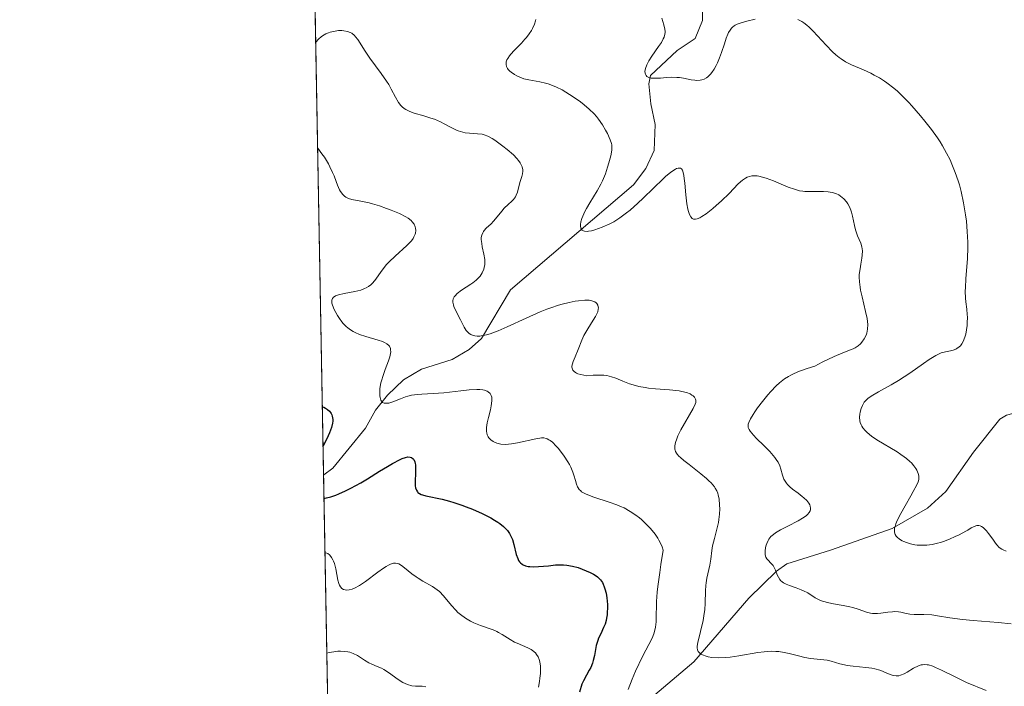
# Model space of a CAD drawing. Units: metres. Extents: x 629065 to 632550, y 4667154 to 4669535.
# Drawn here: x 629065 to 629183, y 4667448 to 4667528 of the extents above; entities that cross this region are included whole.
import ezdxf

# ---------------------------------------------------------------- set-up
doc = ezdxf.new("R2010")
doc.units = ezdxf.units.M
doc.header["$MEASUREMENT"] = 0
for name, color, linetype, lineweight in [('Comarca CxS', 21, 'Continuous', 0), ('Comunidad Autónoma CxS', 142, 'Continuous', 0), ('Corriente natural lineal', 142, 'Continuous', 13), ('Curva de nivel maestra', 30, 'Continuous', 30), ('Curva de nivel normal', 30, 'Continuous', 0), ('Espacio natural protegido CxS', 121, 'Continuous', 0), ('Matorral CxS', 135, 'Continuous', 0), ('Municipio CxS', 4, 'Continuous', 0), ('Provincia CxS', 1, 'Continuous', 0)]:
    doc.layers.add(name, color=color, linetype=linetype, lineweight=lineweight)

msp = doc.modelspace()

# ---------------------------------------------------------------- linework, layer by layer
at = {"layer": 'Comarca CxS', "color": 21, "linetype": 'Continuous', "lineweight": 0, "flags": 128}
msp.add_lwpolyline([(632550.2000009816, 4667222.02998334), (629107.1700009545, 4667158.24998334), (629076.0910252603, 4668856.974506922), (629064.8500009559, 4669471.389983314), (631177.051661966, 4669510.566991888), (631890.1153870785, 4669523.792861457)], dxfattribs=at)
at = {"layer": 'Comunidad Autónoma CxS', "color": 142, "linetype": 'Continuous', "lineweight": 0, "flags": 128}
msp.add_lwpolyline([(632550.2000009816, 4667222.02998334), (629107.1700009545, 4667158.24998334), (629076.0910252603, 4668856.974506922), (629064.8500009559, 4669471.389983314), (631177.051661966, 4669510.566991888), (631890.1153870785, 4669523.792861457)], dxfattribs=at)
at = {"layer": 'Corriente natural lineal', "color": 142, "linetype": 'Continuous', "lineweight": 13}
for points in [[(629134.9801000003, 4667441.4901, 374.1107999999949), (629145.9401000004, 4667450.7501, 367.1465999999928), (629152.5500999996, 4667458.4001, 362.6116999999941), (629155.8601000002, 4667461.6501, 361.2896000000038), (629157.1201, 4667462.520099999, 360.5564000000013), (629162.3701, 4667464.170100001, 358.9670999999944), (629169.7901, 4667466.780099999, 357.2090000000026), (629174.0401, 4667469.2301, 355.1578000000009), (629176.2401000002, 4667471.2401, 354.1619999999967), (629179.5800999999, 4667475.960100001, 352.9278999999952), (629182.7401000002, 4667479.9101, 352.3650000000052), (629183.5500999996, 4667480.380100001, 352.3113000000012), (629188.3800999997, 4667481.6801, 351.7433000000019), (629193.4600999998, 4667482.6801, 351.0421999999962), (629195.0000999998, 4667483.690099999, 350.8785999999964), (629200.1901000004, 4667489.370100001, 350.054999999993), (629215.5743000006, 4667501.841200001, 348.2715999999928), (629232.3258999997, 4667518.592800001, 345.8531999999978), (629241.2599999999, 4667529.760500001, 344.5731999999989), (629248.3328999998, 4667536.0888, 344.0133999999962), (629255.4057999998, 4667541.3004, 343.5697999999975), (629262.4786, 4667549.117799999, 342.9231), (629263.7496999997, 4667550.706700001, 342.7854999999981)], [(629101.4073000001, 4667473.2281, 375.4465999999957), (629101.4101, 4667473.2301, 375.4455000000016), (629102.5000999998, 4667474.0101, 375.0283999999957), (629106.4501, 4667478.8201, 372.7776000000013), (629107.6501000002, 4667481.0101, 371.7761000000028), (629109.0800999999, 4667482.8101, 370.921199999997), (629111.0100999996, 4667484.6501, 369.9489999999932), (629113.1700999998, 4667485.9301, 369.0905000000057), (629116.8800999997, 4667487.0801, 367.2694000000047), (629118.9200999998, 4667488.280099999, 366.2473000000027), (629120.4101, 4667489.630100001, 365.5142999999953), (629123.8901000004, 4667495.440099999, 363.9878999999929), (629138.6901000004, 4667508.100099999, 359.6345000000001), (629140.1501000002, 4667510.0601, 359.053899999999), (629141.1700999998, 4667512.210100001, 358.2688000000053), (629141.2701000003, 4667515.3201, 357.3540999999968), (629140.7600999996, 4667517.800100001, 356.906799999997), (629140.5000999998, 4667520.200099999, 356.7587000000058), (629140.7001, 4667521.220100001, 356.5574999999953), (629143.9200999998, 4667524.2301, 355.0734999999986), (629146.0701000001, 4667525.6601, 354.3828999999969), (629146.9600999998, 4667527.850099999, 353.902700000006), (629147.0401, 4667532.8301, 353.709799999997)]]:
    msp.add_polyline3d(points, dxfattribs=at)
at = {"layer": 'Curva de nivel maestra', "color": 30, "linetype": 'Continuous', "lineweight": 30, "elevation": 375, "flags": 128}
for points in [[(629101.2580000004, 4667481.390500001), (629101.4299999997, 4667481.350099999), (629101.6200000001, 4667481.2501), (629101.8499999996, 4667481.090100001), (629102.0999999996, 4667480.860099999), (629102.2199999997, 4667480.7301), (629102.3200000003, 4667480.590100001), (629102.3899999997, 4667480.4301), (629102.4500000002, 4667480.2601), (629102.4900000002, 4667480.0701), (629102.5, 4667479.870100001), (629102.5, 4667479.6601), (629102.4699999997, 4667479.440099999), (629102.3399999999, 4667478.920100001), (629102.1100000005, 4667478.290100001), (629101.7800000003, 4667477.550100001), (629101.3438999997, 4667476.6976)], [(629101.4593000002, 4667470.390000001), (629101.7300000006, 4667470.440099999), (629102.2800000003, 4667470.590100001), (629102.8600000005, 4667470.780099999), (629103.25, 4667470.940099999), (629104.0499999998, 4667471.300100001), (629104.6600000003, 4667471.610099999), (629105.8799999999, 4667472.280099999), (629106.6699999999, 4667472.7501), (629108.1399999997, 4667473.6501), (629109.0800000001, 4667474.2401), (629109.6799999997, 4667474.590100001), (629110.6100000005, 4667475.0701), (629110.8600000005, 4667475.1801), (629111.25, 4667475.3101), (629111.5499999998, 4667475.370100001), (629111.7999999998, 4667475.350099999), (629111.9600000001, 4667475.300100001), (629112.1699999999, 4667475.1501), (629112.25, 4667475.050100001), (629112.3700000001, 4667474.790100001), (629112.4299999997, 4667474.5801), (629112.4500000002, 4667474.4101), (629112.4699999997, 4667474.020099999), (629112.4600000001, 4667473.5101), (629112.4100000003, 4667472.4001), (629112.4299999997, 4667471.890100001), (629112.4699999997, 4667471.670100001), (629112.5199999996, 4667471.4801), (629112.5599999997, 4667471.370100001), (629112.6799999997, 4667471.1801), (629112.75, 4667471.100099999), (629112.9299999997, 4667470.970100001), (629113.1399999997, 4667470.860099999), (629113.3099999997, 4667470.800100001), (629113.7000000002, 4667470.700099999), (629115.6500000004, 4667470.290100001), (629116.5499999998, 4667470.0601), (629117.0499999998, 4667469.9101), (629118.0300000003, 4667469.5801), (629118.54, 4667469.390100001), (629119.3200000003, 4667469.0801), (629120.4699999997, 4667468.5801), (629121.5099999999, 4667468.050100001), (629121.9699999997, 4667467.790100001), (629122.3700000001, 4667467.540100001), (629122.6100000005, 4667467.370100001), (629123.0300000003, 4667467.030099999), (629123.2100000001, 4667466.860099999), (629123.5099999999, 4667466.530099999), (629123.7599999999, 4667466.1801), (629123.8899999997, 4667465.940099999), (629124.0999999996, 4667465.440099999), (629124.2800000003, 4667464.850099999), (629124.5700000003, 4667463.6601), (629124.75, 4667463.1501), (629124.8600000005, 4667462.940099999), (629124.9800000006, 4667462.7501), (629125.0800000001, 4667462.6501), (629125.2999999998, 4667462.470100001), (629125.4199999999, 4667462.4001), (629125.6900000004, 4667462.290100001), (629125.9900000002, 4667462.220100001), (629126.2000000002, 4667462.190099999), (629126.6699999999, 4667462.170100001), (629127.2400000002, 4667462.190099999), (629128.4400000004, 4667462.300100001), (629129.2800000003, 4667462.390100001), (629129.9400000004, 4667462.420100001), (629130.2400000002, 4667462.4101), (629130.6699999999, 4667462.380100001), (629131.3300000001, 4667462.2601), (629132.0300000003, 4667462.0701), (629132.5099999999, 4667461.9001), (629133.4699999997, 4667461.4901), (629133.8700000001, 4667461.290100001), (629134.0599999997, 4667461.170100001), (629134.3399999999, 4667460.970100001), (629134.5899999999, 4667460.7401), (629134.7100000001, 4667460.600099999), (629134.9299999997, 4667460.280099999), (629135.0300000003, 4667460.090100001), (629135.1600000003, 4667459.780099999), (629135.2400000002, 4667459.540100001), (629135.3700000001, 4667459.020099999), (629135.4600000001, 4667458.450099999), (629135.5300000003, 4667457.6501), (629135.54, 4667457.2501), (629135.5199999996, 4667456.6601), (629135.4900000002, 4667456.380100001), (629135.4299999997, 4667455.9801), (629135.3799999999, 4667455.7301), (629135.25, 4667455.270099999), (629135.0800000001, 4667454.860099999), (629134.7300000006, 4667454.120100001), (629134.4699999997, 4667453.590100001), (629134.3700000001, 4667453.3101), (629134.2000000002, 4667452.720100001), (629133.9699999997, 4667451.4901), (629133.8399999999, 4667450.890100001), (629133.75, 4667450.600099999), (629133.5300000003, 4667450.0701), (629133.3600000005, 4667449.7501), (629133, 4667449.140100001), (629132.6399999997, 4667448.4801), (629132.4699999997, 4667448.050100001), (629132.1799999997, 4667447.090100001)]]:
    msp.add_lwpolyline(points, dxfattribs=at)
at = {"layer": 'Curva de nivel normal', "color": 30, "linetype": 'Continuous', "lineweight": 0, "flags": 128}
for points, elevation in [([(629144.8399999999, 4667508.270099999), (629144.7800000003, 4667508.860099999), (629144.7199999997, 4667509.220100001), (629144.5999999996, 4667509.720100001), (629144.5499999998, 4667509.8301), (629144.4500000002, 4667509.9901), (629144.3300000001, 4667510.0801), (629144.0599999997, 4667510.090100001), (629143.8499999996, 4667510.030099999), (629143.7300000006, 4667509.970100001), (629143.5099999999, 4667509.850099999), (629143.1100000005, 4667509.5601), (629142.5800000001, 4667509.110099999), (629142.2599999999, 4667508.8201), (629141.0700000003, 4667507.6601), (629139.8300000001, 4667506.460100001), (629139.2000000002, 4667505.870100001), (629138.2800000003, 4667505.050100001), (629137.8499999996, 4667504.700099999), (629137.04, 4667504.110099999), (629136.29, 4667503.6501), (629135.8099999997, 4667503.4001), (629134.9000000004, 4667502.9901), (629134.0199999996, 4667502.6801), (629133.6200000001, 4667502.5701), (629133.25, 4667502.5001), (629133.0800000001, 4667502.4901), (629132.79, 4667502.5101), (629132.6600000003, 4667502.550100001), (629132.5099999999, 4667502.630100001), (629132.4000000004, 4667502.7601), (629132.3499999996, 4667502.870100001), (629132.2999999998, 4667503.140100001), (629132.2999999998, 4667503.300100001), (629132.3499999996, 4667503.640100001), (629132.4600000001, 4667504.030099999), (629132.5599999997, 4667504.3101), (629132.8200000003, 4667504.880100001), (629133, 4667505.220100001), (629133.4100000003, 4667505.9001), (629134.3200000003, 4667507.360099999), (629134.75, 4667508.1501), (629134.9500000002, 4667508.5601), (629135.29, 4667509.390100001), (629135.5599999997, 4667510.200099999), (629135.7100000001, 4667510.710100001), (629135.9400000004, 4667511.5801), (629136.0599999997, 4667512.2301), (629136.0800000001, 4667512.4901), (629136.0499999998, 4667512.870100001), (629136.0099999999, 4667513.0601), (629135.8600000005, 4667513.5001), (629135.54, 4667514.2401), (629135.3200000003, 4667514.6501), (629134.9299999997, 4667515.3101), (629134.4699999997, 4667515.970100001), (629134.2199999997, 4667516.290100001), (629133.9500000002, 4667516.600099999), (629133.3600000005, 4667517.1801), (629132.7300000006, 4667517.710100001), (629132.2999999998, 4667518.040100001), (629131.4100000003, 4667518.6601), (629130.5199999996, 4667519.2301), (629130.0800000001, 4667519.4801), (629129.4100000003, 4667519.8201), (629128.7400000002, 4667520.100099999), (629128.4100000003, 4667520.210100001), (629128.0700000003, 4667520.3101), (629127.4000000004, 4667520.450099999), (629126.0999999996, 4667520.690099999), (629125.4900000002, 4667520.840100001), (629125.2000000002, 4667520.940099999), (629124.6600000003, 4667521.170100001), (629124.3399999999, 4667521.350099999), (629123.9600000001, 4667521.610099999), (629123.8099999997, 4667521.7401), (629123.6100000005, 4667521.950099999), (629123.5300000003, 4667522.0601), (629123.4400000004, 4667522.220100001), (629123.3899999997, 4667522.3201), (629123.3399999999, 4667522.540100001), (629123.3399999999, 4667522.6501), (629123.3700000001, 4667522.870100001), (629123.4500000002, 4667523.100099999), (629123.54, 4667523.2601), (629123.7599999999, 4667523.600099999), (629123.9299999997, 4667523.800100001), (629124.3200000003, 4667524.2301), (629125.2000000002, 4667525.120100001), (629125.6200000001, 4667525.5701), (629125.8099999997, 4667525.780099999), (629126.1299999999, 4667526.210100001), (629126.4000000004, 4667526.620100001), (629126.54, 4667526.890100001), (629126.7599999999, 4667527.4001), (629126.8799999999, 4667527.780099999), (629126.9199999999, 4667527.970100001)], 360), ([(629142.0599999997, 4667528.100099999), (629142.3300000001, 4667527.3301), (629142.4600000001, 4667526.8101), (629142.4900000002, 4667526.520099999), (629142.4900000002, 4667526.380100001), (629142.4600000001, 4667526.170100001), (629142.3499999996, 4667525.8201), (629142.2599999999, 4667525.630100001), (629142.0199999996, 4667525.200099999), (629141.6799999997, 4667524.690099999), (629140.8899999997, 4667523.550100001), (629140.5300000003, 4667522.9901), (629140.3799999999, 4667522.7401), (629140.2599999999, 4667522.4901), (629140.1100000005, 4667522.0701), (629140.0499999998, 4667521.720100001), (629140.0700000003, 4667521.520099999), (629140.0999999996, 4667521.4001), (629140.2100000001, 4667521.210100001), (629140.29, 4667521.120100001), (629140.5199999996, 4667520.9901), (629140.8099999997, 4667520.920100001), (629141.0499999998, 4667520.890100001), (629141.5999999996, 4667520.9001), (629141.9299999997, 4667520.920100001), (629142.6500000004, 4667520.9901), (629143.25, 4667521.020099999), (629143.8899999997, 4667521.0001), (629144.2199999997, 4667520.970100001), (629144.6799999997, 4667520.890100001), (629145.5899999999, 4667520.710100001), (629146.0300000003, 4667520.6501), (629146.25, 4667520.640100001), (629146.6799999997, 4667520.6501), (629146.8799999999, 4667520.690099999), (629147.1699999999, 4667520.790100001), (629147.4400000004, 4667520.940099999), (629147.6200000001, 4667521.0801), (629147.9400000004, 4667521.4001), (629148.0899999999, 4667521.590100001), (629148.3700000001, 4667522.0001), (629148.6200000001, 4667522.440099999), (629148.7699999996, 4667522.7401), (629149.0300000003, 4667523.340100001), (629149.2599999999, 4667523.970100001), (629149.6100000005, 4667525.040100001), (629149.8099999997, 4667525.700099999), (629150.0099999999, 4667526.190099999), (629150.1100000005, 4667526.4001), (629150.2800000003, 4667526.6801), (629150.4699999997, 4667526.920100001), (629150.5800000001, 4667527.020099999), (629150.79, 4667527.190099999), (629150.9100000003, 4667527.270099999), (629151.1200000001, 4667527.380100001), (629151.5099999999, 4667527.530099999), (629152.3200000003, 4667527.770099999), (629153.3200000003, 4667528.0001)], 355), ([(629158.4299999997, 4667527.960100001), (629158.9199999999, 4667527.700099999), (629159.1600000003, 4667527.540100001), (629159.5300000003, 4667527.2601), (629159.7800000003, 4667527.040100001), (629160.2800000003, 4667526.550100001), (629161.8399999999, 4667524.870100001), (629162.6200000001, 4667524.0601), (629163.0099999999, 4667523.710100001), (629163.4000000004, 4667523.390100001), (629163.6600000003, 4667523.210100001), (629164.1600000003, 4667522.880100001), (629164.9100000003, 4667522.4901), (629166.3200000003, 4667521.890100001), (629167.2000000002, 4667521.4901), (629167.6200000001, 4667521.280099999), (629168.2400000002, 4667520.9301), (629168.8499999996, 4667520.540100001), (629169.1500000004, 4667520.3301), (629169.9800000006, 4667519.690099999), (629170.4100000003, 4667519.3201), (629171.0700000003, 4667518.700099999), (629171.7800000003, 4667517.9801), (629172.1500000004, 4667517.5701), (629173.2000000002, 4667516.370100001), (629173.7300000006, 4667515.720100001), (629174.5, 4667514.720100001), (629175.2199999997, 4667513.720100001), (629175.54, 4667513.2401), (629175.8300000001, 4667512.780099999), (629176.3300000001, 4667511.9001), (629176.7400000002, 4667511.0801), (629176.9699999997, 4667510.550100001), (629177.3700000001, 4667509.550100001), (629177.7100000001, 4667508.5701), (629177.8600000005, 4667508.0701), (629178.0800000001, 4667507.270099999), (629178.3700000001, 4667505.9101), (629178.6100000005, 4667504.4801), (629178.7100000001, 4667503.700099999), (629178.8200000003, 4667502.460100001), (629178.8799999999, 4667501.1801), (629178.8799999999, 4667500.530099999), (629178.8399999999, 4667499.2301), (629178.6600000003, 4667496.800100001), (629178.5899999999, 4667495.7401), (629178.5800000001, 4667495.280099999), (629178.5999999996, 4667494.460100001), (629178.6399999997, 4667494.0001), (629178.75, 4667493.140100001), (629178.8200000003, 4667492.5101), (629178.8300000001, 4667492.170100001), (629178.8200000003, 4667491.5101), (629178.7999999998, 4667491.1601), (629178.7300000006, 4667490.640100001), (629178.6299999999, 4667490.130100001), (629178.5700000003, 4667489.890100001), (629178.4100000003, 4667489.440099999), (629178.3200000003, 4667489.2401), (629178.1600000003, 4667488.960100001), (629177.9800000006, 4667488.7401), (629177.8499999996, 4667488.610099999), (629177.5700000003, 4667488.4101), (629177.4199999999, 4667488.3301), (629177.1100000005, 4667488.210100001), (629176.7999999998, 4667488.120100001), (629176.2100000001, 4667488.0001), (629175.6900000004, 4667487.870100001), (629175.4400000004, 4667487.780099999), (629175.0300000003, 4667487.5801), (629174.25, 4667487.090100001), (629173.5599999997, 4667486.620100001), (629171.8899999997, 4667485.450099999), (629170.5499999998, 4667484.5601), (629169.6799999997, 4667484.040100001), (629168.1500000004, 4667483.190099999), (629167.2699999996, 4667482.6801), (629166.8399999999, 4667482.380100001), (629166.6799999997, 4667482.2301), (629166.4100000003, 4667481.940099999), (629166.2800000003, 4667481.720100001), (629166.2000000002, 4667481.5601), (629166.0599999997, 4667481.200099999), (629165.9299999997, 4667480.770099999), (629165.8899999997, 4667480.530099999), (629165.8600000005, 4667480.140100001), (629165.9000000004, 4667479.7301), (629165.9500000002, 4667479.520099999), (629166.0599999997, 4667479.2301), (629166.1299999999, 4667479.090100001), (629166.2699999996, 4667478.870100001), (629166.54, 4667478.540100001), (629166.7599999999, 4667478.3201), (629167.2999999998, 4667477.880100001), (629167.9299999997, 4667477.450099999), (629170.3700000001, 4667475.9801), (629170.8300000001, 4667475.6801), (629171.2400000002, 4667475.390100001), (629171.4900000002, 4667475.200099999), (629171.9100000003, 4667474.8301), (629172.0899999999, 4667474.6501), (629172.4000000004, 4667474.3101), (629172.6299999999, 4667473.9801), (629172.75, 4667473.770099999), (629172.9100000003, 4667473.380100001), (629172.9800000006, 4667473.110099999), (629172.9900000002, 4667472.9801), (629172.9900000002, 4667472.790100001), (629172.9699999997, 4667472.6501), (629172.8899999997, 4667472.370100001), (629172.7599999999, 4667472.040100001), (629172.3200000003, 4667471.220100001), (629172.0199999996, 4667470.710100001), (629171.3300000001, 4667469.5101), (629170.8099999997, 4667468.590100001), (629170.3899999997, 4667467.7301), (629170.2300000006, 4667467.350099999), (629170.1299999999, 4667467.020099999), (629170.0800000001, 4667466.8201), (629170.0499999998, 4667466.4801), (629170.0599999997, 4667466.3301), (629170.1299999999, 4667466.0701), (629170.2599999999, 4667465.860099999), (629170.3799999999, 4667465.7301), (629170.6600000003, 4667465.5101), (629171, 4667465.3101), (629171.1900000004, 4667465.220100001), (629171.4900000002, 4667465.090100001), (629171.9800000006, 4667464.9301), (629172.5199999996, 4667464.8201), (629172.79, 4667464.780099999), (629173.2999999998, 4667464.7501), (629173.5599999997, 4667464.7501), (629173.9600000001, 4667464.770099999), (629174.5899999999, 4667464.860099999), (629175.25, 4667465.0101), (629175.5899999999, 4667465.110099999), (629175.9400000004, 4667465.2301), (629176.6600000003, 4667465.4901), (629177.3600000005, 4667465.800100001), (629177.8200000003, 4667466.0101), (629178.6399999997, 4667466.450099999), (629178.8700000001, 4667466.590100001), (629179.2999999998, 4667466.840100001), (629179.5800000001, 4667466.9901), (629179.8499999996, 4667467.100099999), (629179.9800000006, 4667467.130100001), (629180.2199999997, 4667467.140100001), (629180.3499999996, 4667467.110099999), (629180.5300000003, 4667467.030099999), (629180.7199999997, 4667466.9001), (629180.8499999996, 4667466.790100001), (629181.1100000005, 4667466.5101), (629181.3600000005, 4667466.1801), (629181.8700000001, 4667465.4901), (629182.2100000001, 4667465.0101), (629182.3700000001, 4667464.8101), (629182.6699999999, 4667464.5001), (629182.9600000001, 4667464.290100001), (629183.1399999997, 4667464.190099999), (629183.5099999999, 4667464.0601)], 355), ([(629100.4557999996, 4667525.235300001), (629100.4578999998, 4667525.237700001), (629100.8200000003, 4667525.640100001), (629101.0899999999, 4667525.860099999), (629101.2800000003, 4667525.9901), (629101.6699999999, 4667526.220100001), (629101.9800000006, 4667526.350099999), (629102.1799999997, 4667526.420100001), (629102.5999999996, 4667526.530099999), (629102.7999999998, 4667526.5701), (629103.2100000001, 4667526.620100001), (629103.5999999996, 4667526.620100001), (629103.8399999999, 4667526.600099999), (629104.2800000003, 4667526.520099999), (629104.5999999996, 4667526.4001), (629104.79, 4667526.290100001), (629105.1100000005, 4667526.030099999), (629105.25, 4667525.880100001), (629105.5199999996, 4667525.530099999), (629106.3799999999, 4667524.140100001), (629106.9699999997, 4667523.290100001), (629108.3300000001, 4667521.460100001), (629108.9600000001, 4667520.550100001), (629109.2300000006, 4667520.120100001), (629109.54, 4667519.5801), (629110.0300000003, 4667518.600099999), (629110.3899999997, 4667517.9801), (629110.6699999999, 4667517.620100001), (629110.8300000001, 4667517.460100001), (629111.0999999996, 4667517.2401), (629111.3099999997, 4667517.120100001), (629111.7800000003, 4667516.890100001), (629112.2999999998, 4667516.690099999), (629113.4500000002, 4667516.360099999), (629114.3099999997, 4667516.110099999), (629114.7199999997, 4667515.970100001), (629115.4600000001, 4667515.6501), (629115.9100000003, 4667515.4301), (629116.7300000006, 4667514.9801), (629117.2999999998, 4667514.690099999), (629117.5800000001, 4667514.5701), (629117.8600000005, 4667514.4801), (629118.4199999999, 4667514.350099999), (629118.9600000001, 4667514.280099999), (629119.9299999997, 4667514.220100001), (629120.4699999997, 4667514.1501), (629120.7300000006, 4667514.090100001), (629121.1699999999, 4667513.9101), (629121.6799999997, 4667513.630100001), (629121.9900000002, 4667513.4301), (629122.9600000001, 4667512.7401), (629123.4800000006, 4667512.3301), (629124.2199999997, 4667511.6801), (629124.6500000004, 4667511.2301), (629124.8300000001, 4667511.020099999), (629125.0599999997, 4667510.710100001), (629125.2199999997, 4667510.4101), (629125.29, 4667510.2301), (629125.3600000005, 4667509.880100001), (629125.3700000001, 4667509.710100001), (629125.3399999999, 4667509.390100001), (629125.2599999999, 4667509.0801), (629125.0599999997, 4667508.5001), (629124.9400000004, 4667508.0601), (629124.7300000006, 4667507.210100001), (629124.5800000001, 4667506.8201), (629124.4800000006, 4667506.640100001), (629124.2300000006, 4667506.3101), (629124.04, 4667506.110099999), (629123.6100000005, 4667505.720100001), (629123.1200000001, 4667505.270099999), (629122.8200000003, 4667504.9301), (629122.2599999999, 4667504.220100001), (629121.8399999999, 4667503.710100001), (629121.54, 4667503.4101), (629120.9600000001, 4667502.860099999), (629120.7199999997, 4667502.600099999), (629120.6200000001, 4667502.460100001), (629120.54, 4667502.3301), (629120.4199999999, 4667502.040100001), (629120.3700000001, 4667501.7301), (629120.3700000001, 4667501.5101), (629120.4199999999, 4667501.020099999), (629120.4900000002, 4667500.610099999), (629120.6799999997, 4667499.7301), (629120.7800000003, 4667499.090100001), (629120.79, 4667498.890100001), (629120.7800000003, 4667498.5101), (629120.7199999997, 4667498.1601), (629120.6600000003, 4667497.940099999), (629120.4800000006, 4667497.520099999), (629120.2199999997, 4667497.110099999), (629120.0499999998, 4667496.9101), (629119.7400000002, 4667496.610099999), (629119.3399999999, 4667496.290100001), (629119.0999999996, 4667496.130100001), (629117.9900000002, 4667495.420100001), (629117.4800000006, 4667495.030099999), (629117.2100000001, 4667494.7501), (629117.1100000005, 4667494.600099999), (629117, 4667494.380100001), (629116.9500000002, 4667494.140100001), (629116.9500000002, 4667493.9801), (629117.0099999999, 4667493.640100001), (629117.0700000003, 4667493.460100001), (629117.2300000006, 4667493.090100001), (629117.8700000001, 4667491.860099999), (629118.2999999998, 4667490.960100001), (629118.5599999997, 4667490.5601), (629118.7699999996, 4667490.3201), (629118.8899999997, 4667490.220100001), (629119.0899999999, 4667490.090100001), (629119.4000000004, 4667489.960100001), (629119.5700000003, 4667489.920100001), (629119.8600000005, 4667489.890100001), (629120.1900000004, 4667489.890100001), (629120.3700000001, 4667489.920100001), (629120.9800000006, 4667490.040100001), (629121.4299999997, 4667490.1801), (629122.4100000003, 4667490.550100001), (629123.4900000002, 4667491.0101), (629125.7800000003, 4667492.0701), (629127.4500000002, 4667492.8101), (629128.2400000002, 4667493.130100001), (629128.7400000002, 4667493.3101), (629129.6699999999, 4667493.620100001), (629130.1100000005, 4667493.7401), (629130.9199999999, 4667493.950099999), (629131.6399999997, 4667494.090100001), (629132.0700000003, 4667494.1501), (629132.7999999998, 4667494.210100001), (629133.1399999997, 4667494.210100001), (629133.3300000001, 4667494.200099999), (629133.6600000003, 4667494.140100001), (629133.7999999998, 4667494.110099999), (629134.0199999996, 4667494.0101), (629134.1900000004, 4667493.890100001), (629134.2699999996, 4667493.800100001), (629134.3799999999, 4667493.610099999), (629134.4400000004, 4667493.4001), (629134.4500000002, 4667493.290100001), (629134.4400000004, 4667493.120100001), (629134.3700000001, 4667492.8201), (629134.2999999998, 4667492.6501), (629134.1100000005, 4667492.270099999), (629133.8399999999, 4667491.8301), (629133.1699999999, 4667490.790100001), (629132.7000000002, 4667489.960100001), (629132.4400000004, 4667489.4001), (629132.0199999996, 4667488.280099999), (629131.6600000003, 4667487.390100001), (629131.4100000003, 4667486.8301), (629131.3200000003, 4667486.5601), (629131.2699999996, 4667486.300100001), (629131.2699999996, 4667486.170100001), (629131.3200000003, 4667485.9301), (629131.3799999999, 4667485.8101), (629131.5199999996, 4667485.6501), (629131.6900000004, 4667485.520099999), (629131.7999999998, 4667485.460100001), (629131.9900000002, 4667485.380100001), (629132.3499999996, 4667485.270099999), (629133.0499999998, 4667485.140100001), (629133.8399999999, 4667485.200099999), (629134.3099999997, 4667485.220100001), (629135.1100000005, 4667485.190099999), (629135.4500000002, 4667485.1501), (629136.04, 4667485.020099999), (629136.54, 4667484.860099999), (629137.3799999999, 4667484.5001), (629138.2000000002, 4667484.170100001), (629138.6399999997, 4667484.030099999), (629139.3200000003, 4667483.850099999), (629140.0599999997, 4667483.710100001), (629140.4600000001, 4667483.6501), (629141.2999999998, 4667483.5601), (629143.0199999996, 4667483.4301), (629144.1699999999, 4667483.300100001), (629144.4900000002, 4667483.2401), (629145.04, 4667483.100099999), (629145.4800000006, 4667482.940099999), (629145.7000000002, 4667482.8101), (629145.8300000001, 4667482.720100001), (629146.0199999996, 4667482.540100001), (629146.1399999997, 4667482.3201), (629146.1699999999, 4667482.200099999), (629146.1600000003, 4667481.9301), (629146.0999999996, 4667481.720100001), (629145.8499999996, 4667481.190099999), (629144.3600000005, 4667478.620100001), (629144, 4667477.9001), (629143.8700000001, 4667477.5701), (629143.7199999997, 4667477.120100001), (629143.6500000004, 4667476.710100001), (629143.6399999997, 4667476.530099999), (629143.6600000003, 4667476.300100001), (629143.6900000004, 4667476.190099999), (629143.7400000002, 4667476.030099999), (629143.8600000005, 4667475.8101), (629143.9400000004, 4667475.700099999), (629144.1399999997, 4667475.470100001), (629144.3099999997, 4667475.300100001), (629144.7400000002, 4667474.940099999), (629145.3499999996, 4667474.450099999), (629146.79, 4667473.340100001), (629147.4600000001, 4667472.780099999), (629147.75, 4667472.520099999), (629148.0099999999, 4667472.2601), (629148.4000000004, 4667471.780099999), (629148.5099999999, 4667471.630100001), (629148.6799999997, 4667471.3201), (629148.7999999998, 4667471.0001), (629148.8700000001, 4667470.790100001), (629148.9600000001, 4667470.3301), (629149.0300000003, 4667469.5701), (629149.04, 4667469.1501), (629149.0099999999, 4667468.5101), (629148.9400000004, 4667467.850099999), (629148.8899999997, 4667467.5101), (629148.75, 4667466.850099999), (629148.4100000003, 4667465.5701), (629148.1900000004, 4667464.670100001), (629148.0899999999, 4667464.120100001), (629147.9600000001, 4667463.090100001), (629147.8499999996, 4667462.350099999), (629147.75, 4667461.860099999), (629147.5, 4667460.8201), (629147.4000000004, 4667460.2401), (629147.3700000001, 4667459.9301), (629147.3300000001, 4667459.270099999), (629147.2999999998, 4667457.790100001), (629147.2400000002, 4667456.9901), (629147.1900000004, 4667456.5701), (629147.04, 4667455.720100001), (629146.4100000003, 4667453.0801), (629146.3399999999, 4667452.620100001), (629146.3399999999, 4667452.4301), (629146.3700000001, 4667452.1801), (629146.4500000002, 4667451.9801), (629146.5099999999, 4667451.890100001), (629146.6299999999, 4667451.770099999), (629146.7300000006, 4667451.700099999), (629146.9800000006, 4667451.5701), (629147.4100000003, 4667451.420100001), (629147.6699999999, 4667451.360099999), (629148.1100000005, 4667451.280099999), (629148.8899999997, 4667451.220100001), (629149.7800000003, 4667451.2501), (629150.2800000003, 4667451.290100001), (629151.3399999999, 4667451.450099999), (629153.6200000001, 4667451.870100001), (629154.3700000001, 4667451.960100001), (629154.7400000002, 4667452.0001), (629155.2800000003, 4667452.020099999), (629155.8099999997, 4667452.0001), (629156.1399999997, 4667451.970100001), (629156.7800000003, 4667451.880100001), (629157.3899999997, 4667451.7501), (629158.5099999999, 4667451.450099999), (629159.2599999999, 4667451.2601), (629159.9400000004, 4667451.130100001), (629161.1500000004, 4667451.020099999), (629161.9500000002, 4667450.9301), (629162.4500000002, 4667450.8201), (629163.4699999997, 4667450.520099999), (629164.0599999997, 4667450.380100001), (629164.3799999999, 4667450.3201), (629165.0899999999, 4667450.220100001), (629166.6100000005, 4667450.0701), (629167.3399999999, 4667449.9801), (629167.6799999997, 4667449.9101), (629168.2800000003, 4667449.7501), (629168.6299999999, 4667449.620100001), (629169.2300000006, 4667449.360099999), (629169.7800000003, 4667449.140100001), (629169.9500000002, 4667449.090100001), (629170.2599999999, 4667449.050100001), (629170.5700000003, 4667449.0801), (629170.7699999996, 4667449.130100001), (629171.2100000001, 4667449.3201), (629171.5700000003, 4667449.5101), (629172.3600000005, 4667449.970100001), (629172.9400000004, 4667450.2601), (629173.2800000003, 4667450.370100001), (629173.4400000004, 4667450.4001), (629173.7100000001, 4667450.420100001), (629173.9900000002, 4667450.390100001), (629174.1500000004, 4667450.370100001), (629174.6799999997, 4667450.210100001), (629174.9900000002, 4667450.0801), (629175.7199999997, 4667449.7501), (629177.4199999999, 4667448.890100001), (629178.7300000006, 4667448.2601), (629181.0999999996, 4667447.3201)], 365), ([(629100.6890000004, 4667512.491400001), (629101.2000000002, 4667511.8101), (629101.5, 4667511.390100001), (629101.9800000006, 4667510.600099999), (629102.1699999999, 4667510.2401), (629102.4900000002, 4667509.5801), (629102.6600000003, 4667509.1801), (629102.9199999999, 4667508.4801), (629103.0800000001, 4667508.030099999), (629103.3300000001, 4667507.4901), (629103.4500000002, 4667507.2601), (629103.7300000006, 4667506.9001), (629103.9299999997, 4667506.710100001), (629104.0700000003, 4667506.610099999), (629104.3899999997, 4667506.450099999), (629104.8099999997, 4667506.3201), (629105.8600000005, 4667506.130100001), (629106.8799999999, 4667505.9101), (629107.2800000003, 4667505.800100001), (629108.1100000005, 4667505.540100001), (629108.9699999997, 4667505.2401), (629109.5300000003, 4667505.030099999), (629110.5199999996, 4667504.620100001), (629111.2800000003, 4667504.2401), (629111.5700000003, 4667504.0701), (629111.9199999999, 4667503.800100001), (629112.0599999997, 4667503.6501), (629112.2800000003, 4667503.350099999), (629112.4199999999, 4667503.040100001), (629112.4600000001, 4667502.860099999), (629112.4900000002, 4667502.590100001), (629112.4500000002, 4667502.290100001), (629112.4100000003, 4667502.140100001), (629112.2599999999, 4667501.8101), (629112.1600000003, 4667501.630100001), (629111.9600000001, 4667501.360099999), (629111.7999999998, 4667501.170100001), (629111.4199999999, 4667500.780099999), (629110, 4667499.5001), (629109.29, 4667498.8301), (629108.9699999997, 4667498.4901), (629108.4299999997, 4667497.8101), (629107.5499999998, 4667496.5801), (629107.25, 4667496.2401), (629107.0899999999, 4667496.0801), (629106.8200000003, 4667495.870100001), (629106.5300000003, 4667495.700099999), (629106.3200000003, 4667495.600099999), (629105.8700000001, 4667495.4301), (629105.1699999999, 4667495.2401), (629103.8799999999, 4667495.0101), (629103.1799999997, 4667494.840100001), (629102.8499999996, 4667494.720100001), (629102.6900000004, 4667494.630100001), (629102.5999999996, 4667494.5601), (629102.4699999997, 4667494.4101), (629102.3899999997, 4667494.220100001), (629102.3799999999, 4667494.110099999), (629102.4100000003, 4667493.840100001), (629102.4699999997, 4667493.630100001), (629102.6900000004, 4667493.090100001), (629103.0599999997, 4667492.390100001), (629103.3099999997, 4667492.0101), (629103.5999999996, 4667491.620100001), (629103.7599999999, 4667491.4301), (629104.1100000005, 4667491.0701), (629104.3099999997, 4667490.9001), (629104.6299999999, 4667490.670100001), (629104.9699999997, 4667490.460100001), (629105.2100000001, 4667490.3301), (629105.7199999997, 4667490.110099999), (629106.5, 4667489.840100001), (629107.9800000006, 4667489.420100001), (629108.5, 4667489.2401), (629108.7300000006, 4667489.140100001), (629109.0199999996, 4667488.9801), (629109.2400000002, 4667488.780099999), (629109.3200000003, 4667488.670100001), (629109.4299999997, 4667488.4001), (629109.4600000001, 4667488.2501), (629109.4699999997, 4667488.0001), (629109.4400000004, 4667487.8101), (629109.3499999996, 4667487.390100001), (629109.2000000002, 4667486.920100001), (629108.8099999997, 4667485.890100001), (629108.5199999996, 4667485.0601), (629108.3899999997, 4667484.6501), (629108.2999999998, 4667484.290100001), (629108.1799999997, 4667483.600099999), (629108.1500000004, 4667483.120100001), (629108.1600000003, 4667482.700099999), (629108.1900000004, 4667482.5101), (629108.29, 4667482.200099999), (629108.3700000001, 4667482.0701), (629108.5, 4667481.9301), (629108.6699999999, 4667481.840100001), (629108.7999999998, 4667481.8201), (629109.0999999996, 4667481.8201), (629109.2599999999, 4667481.850099999), (629109.5899999999, 4667481.940099999), (629109.9400000004, 4667482.0701), (629110.6299999999, 4667482.360099999), (629111.25, 4667482.600099999), (629111.54, 4667482.690099999), (629111.9699999997, 4667482.800100001), (629112.6799999997, 4667482.890100001), (629113.2300000006, 4667482.9301), (629114.5800000001, 4667482.9901), (629115.8600000005, 4667483.0801), (629117.8899999997, 4667483.3301), (629118.9000000004, 4667483.4301), (629119.8099999997, 4667483.4801), (629120.2000000002, 4667483.470100001), (629120.54, 4667483.4301), (629120.7400000002, 4667483.390100001), (629121.0700000003, 4667483.270099999), (629121.2100000001, 4667483.190099999), (629121.4199999999, 4667482.9901), (629121.5599999997, 4667482.7501), (629121.6200000001, 4667482.5601), (629121.6399999997, 4667482.420100001), (629121.6500000004, 4667482.100099999), (629121.5700000003, 4667481.5001), (629121.4800000006, 4667481.050100001), (629121.2400000002, 4667480.130100001), (629121.0899999999, 4667479.4801), (629121.0300000003, 4667479.1801), (629121, 4667478.9001), (629121, 4667478.420100001), (629121.0199999996, 4667478.280099999), (629121.0899999999, 4667478.020099999), (629121.1900000004, 4667477.800100001), (629121.2800000003, 4667477.670100001), (629121.5, 4667477.4301), (629121.79, 4667477.220100001), (629121.9500000002, 4667477.140100001), (629122.2300000006, 4667477.030099999), (629122.7300000006, 4667476.920100001), (629123.3099999997, 4667476.880100001), (629123.6399999997, 4667476.9001), (629123.9900000002, 4667476.940099999), (629124.7400000002, 4667477.0701), (629126.9100000003, 4667477.5701), (629127.4000000004, 4667477.6501), (629127.6100000005, 4667477.670100001), (629127.9000000004, 4667477.6601), (629128.1699999999, 4667477.600099999), (629128.2999999998, 4667477.550100001), (629128.5, 4667477.450099999), (629128.6299999999, 4667477.370100001), (629128.9199999999, 4667477.140100001), (629129.3799999999, 4667476.6801), (629129.5999999996, 4667476.440099999), (629130.0300000003, 4667475.890100001), (629130.3499999996, 4667475.460100001), (629130.7800000003, 4667474.790100001), (629130.9600000001, 4667474.460100001), (629131.1200000001, 4667474.140100001), (629131.3700000001, 4667473.540100001), (629131.4900000002, 4667473.1801), (629131.6900000004, 4667472.530099999), (629131.8099999997, 4667472.110099999), (629131.9299999997, 4667471.800100001), (629132, 4667471.6601), (629132.1399999997, 4667471.470100001), (629132.3200000003, 4667471.290100001), (629132.4299999997, 4667471.200099999), (629132.8799999999, 4667470.950099999), (629133.1699999999, 4667470.8201), (629133.9000000004, 4667470.550100001), (629135.7300000006, 4667469.950099999), (629136.6699999999, 4667469.610099999), (629137.1200000001, 4667469.4301), (629137.5300000003, 4667469.2401), (629138.29, 4667468.8301), (629138.9600000001, 4667468.390100001), (629139.3799999999, 4667468.0601), (629139.6500000004, 4667467.840100001), (629140.1600000003, 4667467.350099999), (629140.6699999999, 4667466.8301), (629140.9100000003, 4667466.540100001), (629141.2599999999, 4667466.100099999), (629141.5800000001, 4667465.620100001), (629141.7199999997, 4667465.380100001), (629141.9800000006, 4667464.860099999), (629142.0999999996, 4667464.5801), (629142.2400000002, 4667464.1601), (629141.9600000001, 4667462.460100001), (629141.8200000003, 4667461.470100001), (629141.6100000005, 4667459.8201), (629141.5300000003, 4667459.130100001), (629141.4500000002, 4667457.9901), (629141.4199999999, 4667457.380100001), (629141.4000000004, 4667456.440099999), (629141.4000000004, 4667455.9001), (629141.3799999999, 4667455.540100001), (629141.3200000003, 4667454.920100001), (629141.2100000001, 4667454.4101), (629141.1200000001, 4667454.110099999), (629140.9100000003, 4667453.5801), (629139.7400000002, 4667451.380100001), (629138.9299999997, 4667449.620100001), (629138.5300000003, 4667448.670100001), (629138.04, 4667447.4101)], 370), ([(629184.0800000001, 4667455.3101), (629182.54, 4667455.4801), (629179.54, 4667455.7301), (629178.2400000002, 4667455.850099999), (629176.7199999997, 4667456.050100001), (629175.2199999997, 4667456.290100001), (629174.5700000003, 4667456.380100001), (629173.5999999996, 4667456.4301), (629172.4100000003, 4667456.450099999), (629171.9100000003, 4667456.4901), (629171.2999999998, 4667456.600099999), (629170.8099999997, 4667456.720100001), (629170.54, 4667456.7601), (629170.0899999999, 4667456.780099999), (629169.8300000001, 4667456.7601), (629169.25, 4667456.700099999), (629168.4100000003, 4667456.590100001), (629168, 4667456.550100001), (629167.4199999999, 4667456.550100001), (629167.1600000003, 4667456.5801), (629166.6799999997, 4667456.700099999), (629165.6799999997, 4667457.0701), (629165.0499999998, 4667457.2601), (629164.6799999997, 4667457.350099999), (629163.8700000001, 4667457.5001), (629162.7199999997, 4667457.710100001), (629162.1600000003, 4667457.8201), (629161.4100000003, 4667458.030099999), (629161.0899999999, 4667458.1501), (629160.54, 4667458.4301), (629159.6200000001, 4667459.030099999), (629159.1200000001, 4667459.300100001), (629158.8399999999, 4667459.420100001), (629158.2400000002, 4667459.630100001), (629157.4199999999, 4667459.9101), (629157.04, 4667460.0701), (629156.7000000002, 4667460.2501), (629156.5599999997, 4667460.360099999), (629156.3700000001, 4667460.530099999), (629156.2699999996, 4667460.6501), (629156.0999999996, 4667460.920100001), (629155.9600000001, 4667461.200099999), (629155.7400000002, 4667461.770099999), (629155.5599999997, 4667462.1501), (629155.4500000002, 4667462.3101), (629155.2000000002, 4667462.600099999), (629154.8600000005, 4667462.950099999), (629154.7100000001, 4667463.130100001), (629154.5999999996, 4667463.340100001), (629154.5499999998, 4667463.450099999), (629154.5099999999, 4667463.630100001), (629154.4900000002, 4667463.770099999), (629154.4900000002, 4667464.050100001), (629154.5499999998, 4667464.4901), (629154.6299999999, 4667464.780099999), (629154.7000000002, 4667464.970100001), (629154.8600000005, 4667465.3201), (629154.9600000001, 4667465.5001), (629155.2000000002, 4667465.800100001), (629155.5, 4667466.0701), (629155.75, 4667466.2501), (629156.3499999996, 4667466.600099999), (629157.2300000006, 4667467.0601), (629158.4800000006, 4667467.710100001), (629159.0099999999, 4667468.020099999), (629159.4199999999, 4667468.3101), (629159.5800000001, 4667468.440099999), (629159.8099999997, 4667468.700099999), (629159.9000000004, 4667468.880100001), (629159.9400000004, 4667468.9901), (629159.9600000001, 4667469.2301), (629159.9100000003, 4667469.470100001), (629159.8600000005, 4667469.600099999), (629159.7400000002, 4667469.800100001), (629159.5, 4667470.120100001), (629159.1600000003, 4667470.450099999), (629158.9600000001, 4667470.630100001), (629158.4900000002, 4667471.0001), (629157.8099999997, 4667471.520099999), (629157.4800000006, 4667471.800100001), (629157.1900000004, 4667472.0801), (629157.0599999997, 4667472.2301), (629156.9000000004, 4667472.460100001), (629156.7699999996, 4667472.700099999), (629156.5999999996, 4667473.190099999), (629156.4000000004, 4667473.920100001), (629156.2599999999, 4667474.3101), (629156.0599999997, 4667474.7301), (629155.9199999999, 4667474.950099999), (629155.6799999997, 4667475.300100001), (629155.0599999997, 4667476.0101), (629154.3600000005, 4667476.7301), (629153.4600000001, 4667477.610099999), (629153.0899999999, 4667477.9901), (629152.7000000002, 4667478.460100001), (629152.5700000003, 4667478.6601), (629152.4800000006, 4667478.920100001), (629152.4600000001, 4667479.050100001), (629152.4800000006, 4667479.3201), (629152.54, 4667479.5101), (629152.7400000002, 4667479.940099999), (629153.0599999997, 4667480.4801), (629153.25, 4667480.790100001), (629153.5899999999, 4667481.270099999), (629154.1799999997, 4667482.050100001), (629154.8399999999, 4667482.850099999), (629155.1900000004, 4667483.2501), (629155.8499999996, 4667483.940099999), (629156.2199999997, 4667484.270099999), (629156.8499999996, 4667484.7501), (629157.3200000003, 4667485.050100001), (629157.5899999999, 4667485.200099999), (629158.0099999999, 4667485.4101), (629158.6399999997, 4667485.690099999), (629158.9800000006, 4667485.8201), (629159.54, 4667486.0101), (629160.4800000006, 4667486.270099999), (629161.3799999999, 4667486.7501), (629162.8099999997, 4667487.460100001), (629163.8399999999, 4667487.9001), (629164.7699999996, 4667488.2501), (629165.0999999996, 4667488.380100001), (629165.3200000003, 4667488.4901), (629165.6799999997, 4667488.720100001), (629165.9800000006, 4667488.9801), (629166.1399999997, 4667489.1601), (629166.4199999999, 4667489.5601), (629166.6500000004, 4667490.0101), (629166.7400000002, 4667490.270099999), (629166.8200000003, 4667490.7301), (629166.8399999999, 4667491.300100001), (629166.8099999997, 4667491.640100001), (629166.7599999999, 4667492.0101), (629166.5899999999, 4667492.840100001), (629166.1699999999, 4667494.600099999), (629165.9900000002, 4667495.4101), (629165.9199999999, 4667495.770099999), (629165.8399999999, 4667496.4101), (629165.8200000003, 4667496.970100001), (629165.8300000001, 4667497.3101), (629165.9199999999, 4667498.0001), (629166.0099999999, 4667498.530099999), (629166.1399999997, 4667499.2601), (629166.1900000004, 4667499.630100001), (629166.2100000001, 4667500.1501), (629166.1900000004, 4667500.4001), (629166.1500000004, 4667500.630100001), (629166.0099999999, 4667501.0801), (629165.6299999999, 4667501.950099999), (629165.4400000004, 4667502.420100001), (629165.3700000001, 4667502.6801), (629165.2400000002, 4667503.210100001), (629165.0199999996, 4667504.300100001), (629164.8899999997, 4667504.800100001), (629164.8200000003, 4667505.030099999), (629164.6500000004, 4667505.450099999), (629164.4500000002, 4667505.8101), (629164.2999999998, 4667506.020099999), (629163.9699999997, 4667506.4001), (629163.5800000001, 4667506.720100001), (629163.3600000005, 4667506.860099999), (629163, 4667507.030099999), (629162.5700000003, 4667507.1601), (629162.3300000001, 4667507.210100001), (629162.0700000003, 4667507.2401), (629161.5199999996, 4667507.280099999), (629159.8700000001, 4667507.270099999), (629159.29, 4667507.280099999), (629159.0300000003, 4667507.3101), (629158.6500000004, 4667507.370100001), (629158.04, 4667507.540100001), (629157.29, 4667507.8101), (629155.4900000002, 4667508.550100001), (629154.6200000001, 4667508.890100001), (629154.1799999997, 4667509.020099999), (629153.75, 4667509.120100001), (629153.54, 4667509.1501), (629153.1200000001, 4667509.170100001), (629152.9199999999, 4667509.1501), (629152.6200000001, 4667509.090100001), (629152.3399999999, 4667508.9901), (629152.1600000003, 4667508.890100001), (629151.7999999998, 4667508.6501), (629151.2699999996, 4667508.190099999), (629150.1799999997, 4667507.050100001), (629149.2699999996, 4667506.1601), (629148.6299999999, 4667505.600099999), (629148.2100000001, 4667505.2401), (629147.4000000004, 4667504.610099999), (629146.9000000004, 4667504.270099999), (629146.6600000003, 4667504.130100001), (629146.3399999999, 4667503.9901), (629146.1299999999, 4667503.950099999), (629145.9000000004, 4667503.970100001), (629145.7300000006, 4667504.050100001), (629145.5499999998, 4667504.2401), (629145.4000000004, 4667504.5001), (629145.2800000003, 4667504.860099999), (629145.2100000001, 4667505.140100001), (629145.0999999996, 4667505.780099999), (629144.9699999997, 4667506.860099999), (629144.8399999999, 4667508.270099999)], 360), ([(629101.5790999997, 4667463.84), (629101.7999999998, 4667463.8101), (629101.9199999999, 4667463.7501), (629102.0999999996, 4667463.610099999), (629102.2800000003, 4667463.420100001), (629102.3700000001, 4667463.300100001), (629102.5300000003, 4667463.0101), (629102.6100000005, 4667462.840100001), (629102.7100000001, 4667462.5601), (629102.8600000005, 4667461.920100001), (629103.1299999999, 4667460.550100001), (629103.25, 4667460.1601), (629103.3200000003, 4667459.9801), (629103.4400000004, 4667459.7601), (629103.5999999996, 4667459.5801), (629103.7999999998, 4667459.450099999), (629103.9800000006, 4667459.390100001), (629104.1299999999, 4667459.370100001), (629104.4600000001, 4667459.390100001), (629104.8399999999, 4667459.4901), (629105.1100000005, 4667459.600099999), (629105.7000000002, 4667459.9101), (629106.4299999997, 4667460.4001), (629107.9400000004, 4667461.530099999), (629108.6200000001, 4667462.020099999), (629108.9199999999, 4667462.220100001), (629109.2000000002, 4667462.380100001), (629109.3600000005, 4667462.460100001), (629109.6600000003, 4667462.5701), (629109.7999999998, 4667462.600099999), (629110.0499999998, 4667462.610099999), (629110.29, 4667462.5701), (629110.4400000004, 4667462.5101), (629110.7599999999, 4667462.3301), (629111.1399999997, 4667462.050100001), (629112.0199999996, 4667461.340100001), (629112.5199999996, 4667460.960100001), (629112.7800000003, 4667460.790100001), (629113.3399999999, 4667460.460100001), (629114.5, 4667459.8101), (629115.0599999997, 4667459.420100001), (629115.3300000001, 4667459.190099999), (629115.8300000001, 4667458.6801), (629116.79, 4667457.5101), (629117.29, 4667456.940099999), (629117.5599999997, 4667456.6801), (629117.8499999996, 4667456.4301), (629118.4500000002, 4667456.0001), (629119.0700000003, 4667455.6501), (629119.4800000006, 4667455.450099999), (629120.2800000003, 4667455.120100001), (629121.7800000003, 4667454.590100001), (629122.2199999997, 4667454.4001), (629122.4400000004, 4667454.290100001), (629122.8899999997, 4667454.030099999), (629123.8399999999, 4667453.4301), (629124.3799999999, 4667453.120100001), (629124.6699999999, 4667452.9801), (629125.9500000002, 4667452.440099999), (629126.3499999996, 4667452.220100001), (629126.54, 4667452.100099999), (629126.8700000001, 4667451.8101), (629127.0199999996, 4667451.640100001), (629127.2000000002, 4667451.340100001), (629127.3300000001, 4667451.0101), (629127.4000000004, 4667450.7601), (629127.4699999997, 4667450.220100001), (629127.4800000006, 4667449.940099999), (629127.4699999997, 4667449.360099999), (629127.4100000003, 4667448.780099999), (629127.3600000005, 4667448.4001), (629127.2400000002, 4667447.700099999)], 380), ([(629101.7997000003, 4667451.780099999), (629102.0899999999, 4667451.850099999), (629102.6299999999, 4667451.960100001), (629103.1200000001, 4667452.020099999), (629103.4199999999, 4667452.030099999), (629103.9699999997, 4667452.0001), (629104.3300000001, 4667451.950099999), (629104.5499999998, 4667451.890100001), (629104.9600000001, 4667451.7501), (629105.4699999997, 4667451.4901), (629106.2999999998, 4667450.940099999), (629106.8399999999, 4667450.630100001), (629107.1900000004, 4667450.4801), (629107.8600000005, 4667450.200099999), (629108.3799999999, 4667449.970100001), (629108.6500000004, 4667449.8301), (629109.2100000001, 4667449.470100001), (629110.3700000001, 4667448.630100001), (629110.9500000002, 4667448.270099999), (629111.2199999997, 4667448.130100001), (629111.4900000002, 4667448.020099999), (629112, 4667447.880100001), (629112.4699999997, 4667447.8301), (629113.2599999999, 4667447.8101), (629113.6900000004, 4667447.7501)], 385)]:
    msp.add_lwpolyline(points, dxfattribs=dict(at, elevation=elevation))
at = {"layer": 'Espacio natural protegido CxS', "color": 121, "linetype": 'Continuous', "lineweight": 0, "flags": 128}
for points in [[(632550.2000009816, 4667222.02998334), (629107.1700009545, 4667158.24998334), (629076.0910252603, 4668856.974506922), (629064.8500009559, 4669471.389983314), (631177.051661966, 4669510.566991888), (631890.1153870785, 4669523.792861457)], [(632550.2000009816, 4667222.02998334), (629107.1700009545, 4667158.24998334), (629076.0910252603, 4668856.974506922), (629064.8500009559, 4669471.389983314), (631177.051661966, 4669510.566991888), (631890.1153870785, 4669523.792861457)], [(632550.2000009816, 4667222.02998334), (629107.1700009545, 4667158.24998334), (629076.0910252603, 4668856.974506922)]]:
    msp.add_lwpolyline(points, dxfattribs=at)
at = {"layer": 'Matorral CxS', "color": 135, "linetype": 'Continuous', "lineweight": 0, "extrusion": (-0.004710543740790305, 0.257463384901389, 0.9662765733540194), "elevation": 1199102.831800885, "flags": 128}
msp.add_lwpolyline([(-714377.8259939719, -4498098.684683614), (-714377.8259939719, -4498168.270507112)], dxfattribs=at)
at = {"layer": 'Matorral CxS', "color": 135, "linetype": 'Continuous', "lineweight": 0, "extrusion": (-0.007695308740506512, 0.4206169437284913, 0.9072056927025379), "elevation": 1958717.801872543, "flags": 128}
msp.add_lwpolyline([(-714374.6342058239, -4222936.75447732), (-714374.6342058239, -4223052.037482858)], dxfattribs=at)
at = {"layer": 'Matorral CxS', "color": 135, "linetype": 'Continuous', "lineweight": 0}
msp.add_polyline3d([(629103.3203999996, 4667368.6602, 423.9446999999927), (629095.6956000002, 4667785.420800001, 338.0434999999998), (629101.4923, 4667782.8991, 337.9285999999993), (629119.4826999997, 4667763.8409, 340.5997000000062), (629143.8234999999, 4667754.310500001, 338.2718000000023), (629172.3976999996, 4667757.4871, 336.3046000000031), (629187.2138999999, 4667764.897700001, 335.2746000000043), (629209.4380999999, 4667788.1917, 333.8006000000024), (629227.4291000003, 4667811.485300001, 332.6284000000014), (629244.3624999998, 4667824.1909, 332.2618999999977), (629248.6986999996, 4667832.247500001, 332.1782999999996), (629251.7703999998, 4667837.954500001, 331.4722000000039)], dxfattribs=at)
at = {"layer": 'Municipio CxS', "color": 4, "linetype": 'Continuous', "lineweight": 0, "flags": 128}
msp.add_lwpolyline([(632550.2000009816, 4667222.02998334), (629107.1700009545, 4667158.24998334), (629076.0910252603, 4668856.974506922), (629064.8500009559, 4669471.389983314), (631177.051661966, 4669510.566991888), (631890.1153870785, 4669523.792861457)], dxfattribs=at)
at = {"layer": 'Provincia CxS', "color": 1, "linetype": 'Continuous', "lineweight": 0, "flags": 128}
msp.add_lwpolyline([(632550.2000009816, 4667222.02998334), (629107.1700009545, 4667158.24998334), (629076.0910252603, 4668856.974506922), (629064.8500009559, 4669471.389983314), (631177.051661966, 4669510.566991888), (631890.1153870785, 4669523.792861457)], dxfattribs=at)

doc.saveas('drawing.dxf')
